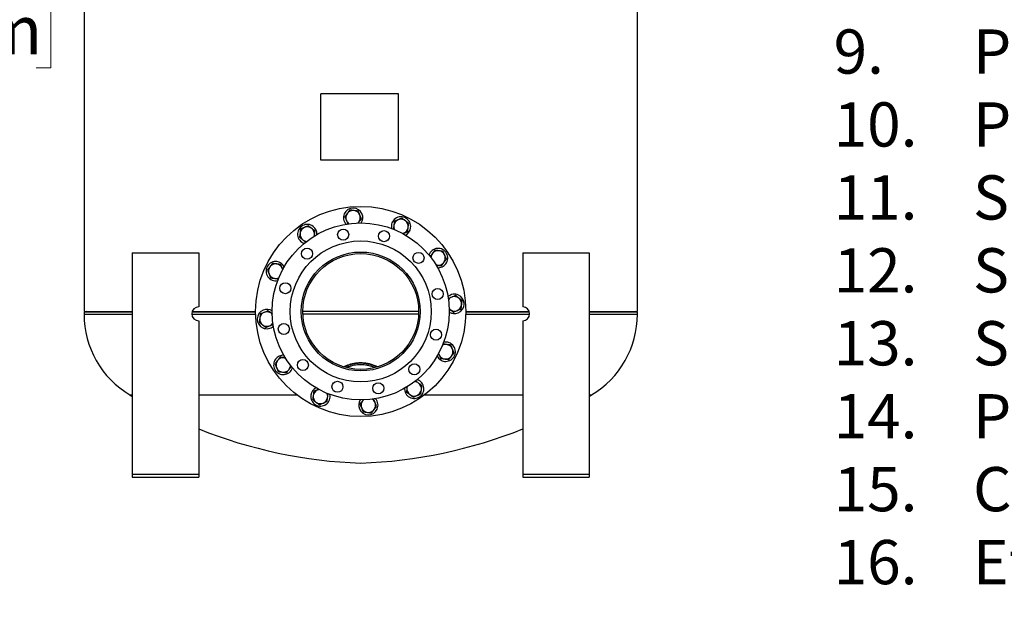
# Model space of a CAD drawing. Units: inches. Extents: x 0.1 to 16.9, y 0.1 to 10.9.
# Drawn here: x 7.9 to 10.7, y 3 to 4.7 of the extents above; entities that cross this region are included whole.
import ezdxf

# ---------------------------------------------------------------- set-up
doc = ezdxf.new("R2010")
doc.units = ezdxf.units.IN
doc.header["$MEASUREMENT"] = 0
doc.linetypes.add('SLD-Solid', pattern=[0])
doc.styles.add('SLDTEXTSTYLE0', font='ARIAL.TTF', dxfattribs={"width": 0.948})
doc.styles.add('SLDTEXTSTYLE1', font='GOTHIC.TTF', dxfattribs={"width": 0.913})
doc.dimstyles.new('SLDDIMSTYLE2', dxfattribs={"dimtxt": 0.137795, "dimasz": 0.13, "dimexe": 0, "dimexo": 0.0625, "dimgap": 0.034449, "dimtad": 0, "dimtih": 1, "dimtoh": 1, "dimlfac": 32, "dimrnd": 1e-09, "dimzin": 12, "dimdsep": 46, "dimtxsty": 'SLDTEXTSTYLE1', "dimsah": 1, "dimcen": 0.09, "dimadec": 0, "dimazin": 3, "dimtfac": 1, "dimtofl": 0, "dimtmove": 0, "dimatfit": 3, "dimfxl": 1, "dimfrac": 2, "dimtolj": 1, "dimtzin": 12, "dimarcsym": 0})

# ---------------------------------------------------------------- blocks, each defined once
blk = doc.blocks.new('SW_NOTE_0')
at = {"color": 0, "linetype": 'Continuous', "lineweight": 0, "char_height": 0.125, "attachment_point": 1, "style": 'SLDTEXTSTYLE0'}
for s, insert in [('9.', (0, -1.6932)), ('Preferred VFD: Danfoss Aqua Drive FC202 / Pentair Intellidrive XL', (0.3937, -1.6932)), ('Preferred Flow Meter: Signet 3-2551-XX-12 Magmeter.', (0.3937, -1.8992)), ('10.', (0, -1.8992)), ('11.', (0, -2.1053)), ('Supplied Automated Butterfly Valves: 10" Effluent, 8" Revival (pre-coat).', (0.3937, -2.1053)), ('Supplied Butterfly Valves: Strainer Isolation, Pump Throttle, Drain, Manual Fill.', (0.3937, -2.3113)), ('12.', (0, -2.3113)), ('13.', (0, -2.5173)), ('Supplied Ball Valves: Media Fill, System Vent, Tank Vent, Vacuum.', (0.3937, -2.5173)), ('14.', (0, -2.7234)), ('Perlite Media Supplied: Purelite 1000 or Harborlite AP25.', (0.3937, -2.7234)), ('Control May Be Rotated Or Wall Mounted.', (0.3937, -2.9294)), ('15.', (0, -2.9294)), ('16.', (0, -3.1355)), ('Effluent Nozzle May Be Rotated Through 360 Degrees.', (0.3937, -3.1355))]:
    blk.add_mtext(s, dxfattribs=dict(at, insert=insert))
blk = doc.blocks.new('_D_2')
at = {"color": 7, "linetype": 'SLD-Solid', "lineweight": 0}
for p, q in [((5.5469, 6.1809), (7.6069, 6.1809)), ((7.4819, 6.1809), (7.4819, 4.7828)), ((7.0296, 4.7548), (6.9877, 4.7548)), ((6.9877, 4.7548), (6.9877, 4.536)), ((7.9341, 4.7548), (7.9761, 4.7548)), ((7.9761, 4.7548), (7.9761, 4.536)), ((6.9877, 4.536), (7.0296, 4.536)), ((7.9761, 4.536), (7.9341, 4.536)), ((7.4819, 3.3805), (7.4819, 4.3299)), ((5.8475, 3.3805), (7.6069, 3.3805))]:
    blk.add_line(p, q, dxfattribs=at)
at = {"color": 7, "linetype": 'SLD-Solid', "lineweight": 18}
for points in [[(7.4819, 6.1809), (7.4619, 6.0509), (7.5019, 6.0509)], [(7.4819, 3.3805), (7.5019, 3.5105), (7.4619, 3.5105)]]:
    blk.add_solid(points, dxfattribs=at)
at = {"color": 7, "linetype": 'SLD-Solid', "lineweight": 18, "char_height": 0.1378, "attachment_point": 1, "style": 'SLDTEXTSTYLE1'}
for s, insert in [('2276.1mm', (7.0296, 4.712)), ('89.6in', (7.2293, 4.5059))]:
    blk.add_mtext(s, dxfattribs=dict(at, insert=insert))

msp = doc.modelspace()

# ---------------------------------------------------------------- linework, layer by layer
at = {"color": 7, "linetype": 'SLD-Solid', "lineweight": 25}
for p, q in [((9.63205, 3.84817), (9.63205, 5.58552)), ((8.06955, 5.33939), (8.06955, 3.84817)), ((8.73809, 4.27548), (8.73809, 4.46298)), ((8.95772, 4.46298), (8.73809, 4.46298)), ((8.95772, 4.27548), (8.95772, 4.46298)), ((8.95772, 4.27548), (8.73809, 4.27548)), ((8.84366, 4.09794), (8.84557, 4.10043)), ((8.71973, 4.06089), (8.72014, 4.06402)), ((8.96954, 4.06807), (8.9724, 4.06925)), ((8.2058, 4.01334), (8.3933, 4.01334)), ((8.2058, 4.01334), (8.2058, 3.38834)), ((8.3933, 4.01334), (8.3933, 3.861)), ((9.3083, 4.01334), (9.3083, 3.861)), ((9.3083, 4.01334), (9.4958, 4.01334)), ((9.4958, 4.01334), (9.4958, 3.38834)), ((9.06343, 3.97926), (9.06665, 3.97883)), ((8.6309, 3.96692), (8.62972, 3.96977)), ((8.07543, 3.84817), (8.06955, 3.84574)), ((8.06955, 3.84817), (8.2058, 3.84817)), ((8.06955, 3.84574), (8.06955, 3.84035)), ((8.2058, 3.84574), (8.06955, 3.84574)), ((8.55394, 3.84574), (8.37424, 3.84574)), ((8.37496, 3.84817), (8.55393, 3.84817)), ((8.60112, 3.84096), (8.59854, 3.84294)), ((9.0144, 3.84817), (8.68721, 3.84817)), ((9.10053, 3.85535), (9.10306, 3.8534)), ((9.32736, 3.84574), (9.14767, 3.84574)), ((9.14768, 3.84817), (9.32665, 3.84817)), ((9.4958, 3.84817), (9.63205, 3.84817)), ((9.63205, 3.84574), (9.4958, 3.84574)), ((9.63205, 3.84574), (9.62618, 3.84817)), ((9.63205, 3.84035), (9.63205, 3.84574)), ((8.3933, 3.82193), (8.3933, 3.38834)), ((9.3083, 3.82193), (9.3083, 3.38834)), ((9.07073, 3.72937), (9.07188, 3.72657)), ((8.63813, 3.71709), (8.63496, 3.71751)), ((8.73198, 3.62824), (8.7292, 3.62709)), ((8.98189, 3.63553), (8.98146, 3.63232)), ((8.19895, 3.61232), (8.2058, 3.60826)), ((8.858, 3.59847), (8.85604, 3.59591)), ((9.4958, 3.60826), (9.50265, 3.61232)), ((8.2058, 3.38834), (8.2058, 3.38053)), ((8.2058, 3.38834), (8.3933, 3.38834)), ((8.2058, 3.38053), (8.3933, 3.38053)), ((8.3933, 3.38834), (8.3933, 3.38053)), ((9.3083, 3.38834), (9.3083, 3.38053)), ((9.3083, 3.38834), (9.4958, 3.38834)), ((9.3083, 3.38053), (9.4958, 3.38053)), ((9.4958, 3.38834), (9.4958, 3.38053))]:
    msp.add_line(p, q, dxfattribs=at)
at = {"color": 8, "linetype": 'SLD-Solid', "lineweight": 25}
for p, q in [((8.06955, 3.84035), (8.2058, 3.84035)), ((8.3738, 3.84035), (8.55403, 3.84035)), ((9.01421, 3.84035), (8.6874, 3.84035)), ((9.14758, 3.84035), (9.3278, 3.84035)), ((9.4958, 3.84035), (9.63205, 3.84035)), ((8.19895, 3.61232), (8.2058, 3.61232)), ((8.3933, 3.61232), (8.6705, 3.61232)), ((9.03111, 3.61232), (9.3083, 3.61232)), ((9.4958, 3.61232), (9.50265, 3.61232))]:
    msp.add_line(p, q, dxfattribs=at)
at = {"color": 7, "linetype": 'SLD-Solid', "lineweight": 25, "flags": 128}
for points in [[(8.84557, 4.10043), (8.8438, 4.09842), (8.84344, 4.09806)], [(8.72014, 4.06402), (8.71962, 4.06139), (8.71948, 4.0609)], [(8.9724, 4.06925), (8.96986, 4.06839), (8.96937, 4.06827)], [(9.06665, 3.97883), (9.06402, 3.97936), (9.06353, 3.9795)], [(8.62972, 3.96977), (8.63058, 3.96723), (8.63071, 3.96674)], [(8.59854, 3.84294), (8.60056, 3.84117), (8.60091, 3.84081)], [(9.10306, 3.8534), (9.10105, 3.85517), (9.10069, 3.85554)], [(9.07188, 3.72657), (9.07102, 3.72911), (9.0709, 3.7296)], [(8.63496, 3.71751), (8.63758, 3.71698), (8.63807, 3.71685)], [(8.7292, 3.62709), (8.73174, 3.62795), (8.73224, 3.62808)], [(8.98146, 3.63232), (8.98199, 3.63495), (8.98213, 3.63544)], [(8.85604, 3.59591), (8.8578, 3.59793), (8.85817, 3.59828)]]:
    msp.add_lwpolyline(points, dxfattribs=at)
at = {"color": 7, "linetype": 'SLD-Solid', "lineweight": 25}
for centre, radius in [((8.8508, 3.84817), 0.29687), ((8.8508, 3.84817), 0.25), ((8.8013, 4.06526), 0.01563), ((8.91648, 4.06092), 0.01562), ((8.8508, 3.84817), 0.19922), ((8.8508, 3.84817), 0.16797), ((8.69939, 4.01142), 0.01562), ((8.8508, 3.84817), 0.16359), ((9.01405, 3.99958), 0.01563), ((8.63805, 3.91384), 0.01562), ((9.06789, 3.89767), 0.01563), ((8.63372, 3.79867), 0.01563), ((9.06355, 3.7825), 0.01563), ((8.68755, 3.69676), 0.01562), ((9.00221, 3.68492), 0.01563), ((8.78513, 3.63542), 0.01563), ((8.9003, 3.63109), 0.01563)]:
    msp.add_circle(centre, radius, dxfattribs=at)
for centre, radius, start, end in [((8.82932, 4.11293), 0.02734, 22.44828, 221.94678), ((8.82932, 4.11293), 0.0205, 142.44828, 202.44828), ((8.82932, 4.11293), 0.0205, 82.44828, 142.44828), ((8.82932, 4.11293), 0.0205, 22.44828, 82.44828), ((8.82932, 4.11293), 0.0205, 322.44828, 22.44828), ((8.82932, 4.11293), 0.02734, 327.33179, 22.44828), ((8.96457, 4.0882), 0.02734, 352.44828, 191.94678), ((8.69982, 4.06671), 0.02734, 52.44828, 251.94678), ((8.69982, 4.06671), 0.02734, 357.33179, 52.44828), ((8.82932, 4.11293), 0.0205, 202.44828, 235.75048), ((8.96457, 4.0882), 0.0205, 172.44828, 205.75048), ((8.96457, 4.0882), 0.0205, 112.44828, 172.44828), ((8.96457, 4.0882), 0.0205, 52.44828, 112.44828), ((8.96457, 4.0882), 0.0205, 352.44828, 52.44828), ((8.69982, 4.06671), 0.0205, 172.44828, 232.44828), ((8.69982, 4.06671), 0.0205, 112.44828, 172.44828), ((8.69982, 4.06671), 0.0205, 52.44828, 112.44828), ((8.69982, 4.06671), 0.0205, 352.44828, 52.44828), ((8.96457, 4.0882), 0.0205, 292.44828, 352.44828), ((8.96457, 4.0882), 0.02734, 297.33179, 352.44828), ((8.69982, 4.06671), 0.0205, 232.44828, 265.75048), ((9.06935, 3.99915), 0.02734, 322.44828, 161.94678), ((9.06935, 3.99915), 0.0205, 142.44828, 175.75048), ((9.06935, 3.99915), 0.0205, 82.44828, 142.44828), ((9.06935, 3.99915), 0.0205, 22.44828, 82.44828), ((9.06935, 3.99915), 0.0205, 322.44828, 22.44828), ((8.61078, 3.96194), 0.02734, 82.44828, 281.94678), ((8.61078, 3.96194), 0.0205, 82.44828, 142.44828), ((8.61078, 3.96194), 0.0205, 22.44828, 82.44828), ((8.61078, 3.96194), 0.02734, 27.33179, 82.44828), ((9.06935, 3.99915), 0.0205, 262.44828, 322.44828), ((9.06935, 3.99915), 0.02734, 267.33179, 322.44828), ((8.61078, 3.96194), 0.0205, 142.44828, 202.44828), ((8.61078, 3.96194), 0.0205, 202.44828, 262.44828), ((8.61078, 3.96194), 0.0205, 262.44828, 295.75048), ((9.11556, 3.86966), 0.02734, 292.44828, 131.94678), ((9.11556, 3.86966), 0.0205, 112.44828, 145.75048), ((9.11556, 3.86966), 0.0205, 52.44828, 112.44828), ((9.11556, 3.86966), 0.0205, 292.44828, 352.44828), ((9.11556, 3.86966), 0.0205, 352.44828, 52.44828), ((8.33518, 3.84035), 0.26562, 180, 239.14595), ((8.3933, 3.84147), 0.01953, 90, 270), ((8.58605, 3.82669), 0.02734, 112.44828, 311.94678), ((8.58605, 3.82669), 0.0205, 112.44828, 172.44828), ((8.58605, 3.82669), 0.02734, 57.33179, 112.44828), ((8.58605, 3.82669), 0.0205, 52.44828, 112.44828), ((9.11556, 3.86966), 0.02734, 237.33179, 292.44828), ((9.11556, 3.86966), 0.0205, 232.44828, 292.44828), ((9.3083, 3.84147), 0.01953, 270, 90), ((9.36643, 3.84035), 0.26562, 300.85405, 0), ((8.58605, 3.82669), 0.0205, 172.44828, 232.44828), ((8.58605, 3.82669), 0.0205, 232.44828, 292.44828), ((8.58605, 3.82669), 0.0205, 292.44828, 325.75048), ((9.09083, 3.7344), 0.0205, 82.44828, 115.75048), ((9.09083, 3.7344), 0.02734, 262.44828, 101.94678), ((9.09083, 3.7344), 0.0205, 22.44828, 82.44828), ((9.09083, 3.7344), 0.0205, 202.44828, 262.44828), ((9.09083, 3.7344), 0.0205, 322.44828, 22.44828), ((8.63226, 3.69719), 0.02734, 142.44828, 341.94678), ((8.63226, 3.69719), 0.02734, 87.33179, 142.44828), ((8.63226, 3.69719), 0.0205, 142.44828, 202.44828), ((8.63226, 3.69719), 0.0205, 82.44828, 142.44828), ((9.09083, 3.7344), 0.02734, 207.33179, 262.44828), ((9.09083, 3.7344), 0.0205, 262.44828, 322.44828), ((8.63226, 3.69719), 0.0205, 202.44828, 262.44828), ((8.63226, 3.69719), 0.0205, 262.44828, 322.44828), ((8.63226, 3.69719), 0.0205, 322.44828, 355.75048), ((9.00179, 3.62963), 0.02734, 232.44828, 71.94678), ((9.00179, 3.62963), 0.0205, 52.44828, 85.75048), ((9.00179, 3.62963), 0.0205, 352.44828, 52.44828), ((8.73703, 3.60814), 0.02734, 117.33179, 172.44828), ((8.73703, 3.60814), 0.0205, 112.44828, 172.44828), ((8.73703, 3.60814), 0.0205, 352.44828, 25.75048), ((9.00179, 3.62963), 0.02734, 177.33179, 232.44828), ((9.00179, 3.62963), 0.0205, 172.44828, 232.44828), ((9.00179, 3.62963), 0.0205, 292.44828, 352.44828), ((8.73703, 3.60814), 0.02734, 172.44828, 11.94678), ((8.73703, 3.60814), 0.0205, 172.44828, 232.44828), ((8.73703, 3.60814), 0.0205, 232.44828, 292.44828), ((8.73703, 3.60814), 0.0205, 292.44828, 352.44828), ((8.87229, 3.58342), 0.02734, 147.33179, 202.44828), ((8.87229, 3.58342), 0.02734, 202.44828, 41.94678), ((8.87229, 3.58342), 0.0205, 142.44828, 202.44828), ((8.87229, 3.58342), 0.0205, 22.44828, 55.75048), ((8.87229, 3.58342), 0.0205, 322.44828, 22.44828), ((9.00179, 3.62963), 0.0205, 232.44828, 292.44828), ((8.87229, 3.58342), 0.0205, 202.44828, 262.44828), ((8.87229, 3.58342), 0.0205, 262.44828, 322.44828), ((8.90012, 4.78602), 1.36719, 248.24128, 267.93289), ((8.80149, 4.78602), 1.36719, 272.06711, 291.75872)]:
    msp.add_arc(centre, radius, start, end, dxfattribs=at)
for points, knots in [([(8.81307, 4.12542), (8.8129, 4.1252), (8.8116, 4.12351), (8.80916, 4.12034), (8.80696, 4.11748), (8.80585, 4.11604)], [0, 0, 0, 0, 0.0701057, 0.5307925, 1, 1, 1, 1]), ([(8.80585, 4.11604), (8.80642, 4.11467), (8.80755, 4.11194), (8.80907, 4.10826), (8.81001, 4.10597), (8.81037, 4.1051)], [0, 0, 0, 0, 0.3805935, 0.7647842, 1, 1, 1, 1]), ([(8.82028, 4.1348), (8.81911, 4.13328), (8.81674, 4.1302), (8.8143, 4.12702), (8.81307, 4.12542)], [0, 0, 0, 0, 0.495458, 1, 1, 1, 1]), ([(8.83201, 4.13325), (8.83173, 4.13329), (8.82963, 4.13356), (8.82566, 4.13409), (8.82208, 4.13456), (8.82028, 4.1348)], [0, 0, 0, 0, 0.0701057, 0.5307925, 1, 1, 1, 1]), ([(8.84375, 4.13169), (8.84184, 4.13195), (8.83799, 4.13246), (8.83402, 4.13298), (8.83201, 4.13325)], [0, 0, 0, 0, 0.495458, 1, 1, 1, 1]), ([(8.84827, 4.12075), (8.84791, 4.12162), (8.84696, 4.1239), (8.84545, 4.12758), (8.84431, 4.13032), (8.84375, 4.13169)], [0, 0, 0, 0, 0.2352154, 0.6154672, 1, 1, 1, 1]), ([(8.85278, 4.10982), (8.85247, 4.11058), (8.85158, 4.11274), (8.85007, 4.11639), (8.84887, 4.11929), (8.84827, 4.12075)], [0, 0, 0, 0, 0.2152817, 0.6050706, 1, 1, 1, 1]), ([(8.70293, 4.09018), (8.70115, 4.08945), (8.69757, 4.08796), (8.69386, 4.08643), (8.69199, 4.08566)], [0, 0, 0, 0, 0.495458, 1, 1, 1, 1]), ([(8.71231, 4.08297), (8.71157, 4.08354), (8.70961, 4.08504), (8.70646, 4.08747), (8.70411, 4.08927), (8.70293, 4.09018)], [0, 0, 0, 0, 0.2352154, 0.6154672, 1, 1, 1, 1]), ([(8.81037, 4.1051), (8.81097, 4.10366), (8.81217, 4.10075), (8.81352, 4.09749), (8.81426, 4.09569), (8.81442, 4.0953)], [0, 0, 0, 0, 0.4357838, 0.8780832, 1, 1, 1, 1]), ([(8.84557, 4.10043), (8.84574, 4.10065), (8.84704, 4.10234), (8.84948, 4.10551), (8.85168, 4.10837), (8.85278, 4.10982)], [0, 0, 0, 0, 0.0701057, 0.5307925, 1, 1, 1, 1]), ([(8.94425, 4.09089), (8.94405, 4.08935), (8.94363, 4.08623), (8.94317, 4.08274), (8.94292, 4.08082), (8.94286, 4.08041)], [0, 0, 0, 0, 0.4370682, 0.8806712, 1, 1, 1, 1]), ([(8.94581, 4.10262), (8.94561, 4.10116), (8.94522, 4.09823), (8.9447, 4.09428), (8.94438, 4.09183), (8.94425, 4.09089)], [0, 0, 0, 0, 0.3805935, 0.7647842, 1, 1, 1, 1]), ([(8.95675, 4.10714), (8.95649, 4.10704), (8.95452, 4.10623), (8.95082, 4.1047), (8.94749, 4.10332), (8.94581, 4.10262)], [0, 0, 0, 0, 0.0701057, 0.5307925, 1, 1, 1, 1]), ([(8.96769, 4.11166), (8.96591, 4.11093), (8.96232, 4.10945), (8.95862, 4.10792), (8.95675, 4.10714)], [0, 0, 0, 0, 0.495458, 1, 1, 1, 1]), ([(8.97707, 4.10445), (8.97685, 4.10462), (8.97516, 4.10592), (8.97199, 4.10836), (8.96913, 4.11056), (8.96769, 4.11166)], [0, 0, 0, 0, 0.0701057, 0.5307925, 1, 1, 1, 1]), ([(8.98645, 4.09724), (8.98493, 4.09841), (8.98185, 4.10077), (8.97867, 4.10322), (8.97707, 4.10445)], [0, 0, 0, 0, 0.495458, 1, 1, 1, 1]), ([(8.9849, 4.0855), (8.98502, 4.08644), (8.98534, 4.08888), (8.98587, 4.09282), (8.98626, 4.09576), (8.98645, 4.09724)], [0, 0, 0, 0, 0.2352154, 0.6154672, 1, 1, 1, 1]), ([(8.6795, 4.06941), (8.67946, 4.06913), (8.67918, 4.06702), (8.67866, 4.06305), (8.67818, 4.05948), (8.67794, 4.05767)], [0, 0, 0, 0, 0.0701057, 0.5307925, 1, 1, 1, 1]), ([(8.68105, 4.08114), (8.6808, 4.07924), (8.68029, 4.07539), (8.67976, 4.07141), (8.6795, 4.06941)], [0, 0, 0, 0, 0.495458, 1, 1, 1, 1]), ([(8.69199, 4.08566), (8.69173, 4.08555), (8.68977, 4.08474), (8.68607, 4.08321), (8.68273, 4.08184), (8.68105, 4.08114)], [0, 0, 0, 0, 0.0701057, 0.5307925, 1, 1, 1, 1]), ([(8.7217, 4.07575), (8.72104, 4.07626), (8.71919, 4.07768), (8.71606, 4.08009), (8.71357, 4.082), (8.71231, 4.08297)], [0, 0, 0, 0, 0.2152817, 0.6050706, 1, 1, 1, 1]), ([(8.72014, 4.06402), (8.72018, 4.0643), (8.72046, 4.0664), (8.72098, 4.07037), (8.72146, 4.07395), (8.7217, 4.07575)], [0, 0, 0, 0, 0.0701057, 0.5307925, 1, 1, 1, 1]), ([(8.9724, 4.06925), (8.97266, 4.06936), (8.97463, 4.07017), (8.97833, 4.0717), (8.98166, 4.07308), (8.98334, 4.07377)], [0, 0, 0, 0, 0.0701057, 0.5307925, 1, 1, 1, 1]), ([(8.98334, 4.07377), (8.98345, 4.07459), (8.98376, 4.07691), (8.98428, 4.08082), (8.98469, 4.08394), (8.9849, 4.0855)], [0, 0, 0, 0, 0.2152817, 0.6050706, 1, 1, 1, 1]), ([(8.67794, 4.05767), (8.67911, 4.05678), (8.68146, 4.05497), (8.68461, 4.05255), (8.68658, 4.05104), (8.68733, 4.05046)], [0, 0, 0, 0, 0.3805935, 0.7647842, 1, 1, 1, 1]), ([(8.68733, 4.05046), (8.68856, 4.04951), (8.69105, 4.0476), (8.69383, 4.04546), (8.69536, 4.04428), (8.69568, 4.04404)], [0, 0, 0, 0, 0.4384787, 0.8835132, 1, 1, 1, 1]), ([(9.05309, 4.01165), (9.05214, 4.01041), (9.05023, 4.00792), (9.04812, 4.00518), (9.04697, 4.00368), (9.04675, 4.0034)], [0, 0, 0, 0, 0.444357, 0.8953578, 1, 1, 1, 1]), ([(9.06031, 4.02103), (9.05941, 4.01986), (9.0576, 4.01752), (9.05518, 4.01436), (9.05367, 4.0124), (9.05309, 4.01165)], [0, 0, 0, 0, 0.3805935, 0.7647842, 1, 1, 1, 1]), ([(9.07204, 4.01948), (9.07176, 4.01951), (9.06966, 4.01979), (9.06568, 4.02032), (9.06211, 4.02079), (9.06031, 4.02103)], [0, 0, 0, 0, 0.0701057, 0.5307925, 1, 1, 1, 1]), ([(9.08377, 4.01792), (9.08187, 4.01817), (9.07802, 4.01868), (9.07405, 4.01921), (9.07204, 4.01948)], [0, 0, 0, 0, 0.495458, 1, 1, 1, 1]), ([(9.08829, 4.00698), (9.08818, 4.00724), (9.08737, 4.00921), (9.08584, 4.01291), (9.08447, 4.01624), (9.08377, 4.01792)], [0, 0, 0, 0, 0.0701057, 0.5307925, 1, 1, 1, 1]), ([(9.09281, 3.99604), (9.09208, 3.99782), (9.0906, 4.00141), (9.08906, 4.00511), (9.08829, 4.00698)], [0, 0, 0, 0, 0.495458, 1, 1, 1, 1]), ([(8.60174, 3.98382), (8.60057, 3.9823), (8.5982, 3.97922), (8.59576, 3.97604), (8.59452, 3.97444)], [0, 0, 0, 0, 0.495458, 1, 1, 1, 1]), ([(8.61347, 3.98226), (8.61254, 3.98239), (8.61009, 3.98271), (8.60615, 3.98324), (8.60321, 3.98362), (8.60174, 3.98382)], [0, 0, 0, 0, 0.2352154, 0.6154672, 1, 1, 1, 1]), ([(8.6252, 3.98071), (8.62438, 3.98082), (8.62206, 3.98113), (8.61815, 3.98164), (8.61504, 3.98206), (8.61347, 3.98226)], [0, 0, 0, 0, 0.21528166, 0.60507058, 1, 1, 1, 1]), ([(8.62972, 3.96977), (8.62962, 3.97003), (8.6288, 3.97199), (8.62728, 3.9757), (8.6259, 3.97903), (8.6252, 3.98071)], [0, 0, 0, 0, 0.0701057, 0.5307925, 1, 1, 1, 1]), ([(9.06665, 3.97883), (9.06693, 3.9788), (9.06904, 3.97852), (9.07301, 3.97799), (9.07658, 3.97752), (9.07838, 3.97728)], [0, 0, 0, 0, 0.0701057, 0.5307925, 1, 1, 1, 1]), ([(9.07838, 3.97728), (9.07889, 3.97794), (9.08031, 3.97979), (9.08272, 3.98291), (9.08463, 3.98541), (9.0856, 3.98666)], [0, 0, 0, 0, 0.21528166, 0.60507058, 1, 1, 1, 1]), ([(9.0856, 3.98666), (9.08617, 3.98741), (9.08767, 3.98936), (9.0901, 3.99252), (9.0919, 3.99486), (9.09281, 3.99604)], [0, 0, 0, 0, 0.2352154, 0.6154672, 1, 1, 1, 1]), ([(8.59452, 3.97444), (8.59435, 3.97421), (8.59306, 3.97253), (8.59062, 3.96935), (8.58842, 3.9665), (8.58731, 3.96505)], [0, 0, 0, 0, 0.0701057, 0.5307925, 1, 1, 1, 1]), ([(8.58731, 3.96505), (8.58804, 3.96328), (8.58953, 3.95969), (8.59106, 3.95598), (8.59183, 3.95411)], [0, 0, 0, 0, 0.495458, 1, 1, 1, 1]), ([(8.59183, 3.95411), (8.59194, 3.95386), (8.59275, 3.95189), (8.59428, 3.94819), (8.59565, 3.94486), (8.59635, 3.94318)], [0, 0, 0, 0, 0.0701057, 0.5307925, 1, 1, 1, 1]), ([(8.59635, 3.94318), (8.59781, 3.94298), (8.60075, 3.94259), (8.60469, 3.94207), (8.60715, 3.94174), (8.60808, 3.94162)], [0, 0, 0, 0, 0.3805935, 0.7647842, 1, 1, 1, 1]), ([(8.60808, 3.94162), (8.60963, 3.94142), (8.61274, 3.941), (8.61625, 3.94054), (8.61818, 3.94028), (8.6186, 3.94023)], [0, 0, 0, 0, 0.4354455, 0.8774015, 1, 1, 1, 1]), ([(9.11867, 3.89312), (9.11731, 3.89256), (9.11457, 3.89143), (9.11089, 3.88991), (9.1086, 3.88896), (9.10773, 3.8886)], [0, 0, 0, 0, 0.3805935, 0.7647842, 1, 1, 1, 1]), ([(9.12805, 3.88591), (9.12783, 3.88608), (9.12615, 3.88737), (9.12297, 3.88982), (9.12011, 3.89201), (9.11867, 3.89312)], [0, 0, 0, 0, 0.0701057, 0.5307925, 1, 1, 1, 1]), ([(9.10773, 3.8886), (9.10629, 3.88801), (9.10338, 3.88681), (9.10013, 3.88546), (9.09833, 3.88472), (9.09795, 3.88456)], [0, 0, 0, 0, 0.43657166, 0.87967072, 1, 1, 1, 1]), ([(9.13744, 3.87869), (9.13591, 3.87987), (9.13284, 3.88223), (9.12966, 3.88467), (9.12805, 3.88591)], [0, 0, 0, 0, 0.495458, 1, 1, 1, 1]), ([(9.13432, 3.85523), (9.13458, 3.85713), (9.13509, 3.86098), (9.13561, 3.86496), (9.13588, 3.86696)], [0, 0, 0, 0, 0.495458, 1, 1, 1, 1]), ([(9.13588, 3.86696), (9.13592, 3.86724), (9.1362, 3.86935), (9.13672, 3.87332), (9.1372, 3.87689), (9.13744, 3.87869)], [0, 0, 0, 0, 0.0701057, 0.5307925, 1, 1, 1, 1]), ([(8.56728, 3.84111), (8.56703, 3.83921), (8.56652, 3.83536), (8.56599, 3.83139), (8.56573, 3.82938)], [0, 0, 0, 0, 0.495458, 1, 1, 1, 1]), ([(8.57822, 3.84563), (8.57735, 3.84527), (8.57507, 3.84433), (8.5714, 3.84281), (8.56866, 3.84168), (8.56728, 3.84111)], [0, 0, 0, 0, 0.2352154, 0.6154672, 1, 1, 1, 1]), ([(8.58916, 3.85015), (8.58839, 3.84984), (8.58623, 3.84894), (8.58259, 3.84744), (8.57968, 3.84624), (8.57822, 3.84563)], [0, 0, 0, 0, 0.2152817, 0.6050706, 1, 1, 1, 1]), ([(8.59854, 3.84294), (8.59832, 3.84311), (8.59664, 3.84441), (8.59346, 3.84685), (8.5906, 3.84904), (8.58916, 3.85015)], [0, 0, 0, 0, 0.0701057, 0.5307925, 1, 1, 1, 1]), ([(9.10306, 3.8534), (9.10329, 3.85323), (9.10497, 3.85194), (9.10815, 3.8495), (9.111, 3.8473), (9.11245, 3.84619)], [0, 0, 0, 0, 0.0701057, 0.5307925, 1, 1, 1, 1]), ([(9.11245, 3.84619), (9.11322, 3.84651), (9.11537, 3.8474), (9.11902, 3.8489), (9.12192, 3.85011), (9.12339, 3.85071)], [0, 0, 0, 0, 0.2152817, 0.6050706, 1, 1, 1, 1]), ([(9.12339, 3.85071), (9.12426, 3.85107), (9.12653, 3.85201), (9.13021, 3.85353), (9.13295, 3.85466), (9.13432, 3.85523)], [0, 0, 0, 0, 0.2352154, 0.6154672, 1, 1, 1, 1]), ([(8.56573, 3.82938), (8.56569, 3.8291), (8.56541, 3.827), (8.56488, 3.82303), (8.56441, 3.81945), (8.56417, 3.81765)], [0, 0, 0, 0, 0.0701057, 0.5307925, 1, 1, 1, 1]), ([(8.56417, 3.81765), (8.56569, 3.81648), (8.56877, 3.81411), (8.57195, 3.81167), (8.57355, 3.81043)], [0, 0, 0, 0, 0.495458, 1, 1, 1, 1]), ([(8.57355, 3.81043), (8.57378, 3.81026), (8.57546, 3.80897), (8.57864, 3.80653), (8.5815, 3.80433), (8.58294, 3.80322)], [0, 0, 0, 0, 0.0701057, 0.5307925, 1, 1, 1, 1]), ([(8.59388, 3.80774), (8.59532, 3.80834), (8.59822, 3.80954), (8.60146, 3.81087), (8.60323, 3.81161), (8.60359, 3.81175)], [0, 0, 0, 0, 0.4395234, 0.8856183, 1, 1, 1, 1]), ([(8.58294, 3.80322), (8.5843, 3.80378), (8.58704, 3.80491), (8.59071, 3.80643), (8.59301, 3.80738), (8.59388, 3.80774)], [0, 0, 0, 0, 0.3805935, 0.7647842, 1, 1, 1, 1]), ([(9.09352, 3.75472), (9.09198, 3.75493), (9.08886, 3.75534), (9.08537, 3.7558), (9.08344, 3.75606), (9.08302, 3.75611)], [0, 0, 0, 0, 0.4360842, 0.8786885, 1, 1, 1, 1]), ([(9.10526, 3.75317), (9.1038, 3.75336), (9.10086, 3.75375), (9.09692, 3.75427), (9.09446, 3.7546), (9.09352, 3.75472)], [0, 0, 0, 0, 0.3805935, 0.7647842, 1, 1, 1, 1]), ([(9.07188, 3.72657), (9.07199, 3.72631), (9.0728, 3.72435), (9.07433, 3.72065), (9.07571, 3.71731), (9.0764, 3.71563)], [0, 0, 0, 0, 0.0701057, 0.5307925, 1, 1, 1, 1]), ([(9.10978, 3.74223), (9.10967, 3.74249), (9.10886, 3.74445), (9.10733, 3.74815), (9.10595, 3.75149), (9.10526, 3.75317)], [0, 0, 0, 0, 0.0701057, 0.5307925, 1, 1, 1, 1]), ([(9.10708, 3.72191), (9.10725, 3.72213), (9.10855, 3.72381), (9.11099, 3.72699), (9.11319, 3.72985), (9.1143, 3.73129)], [0, 0, 0, 0, 0.0701057, 0.5307925, 1, 1, 1, 1]), ([(9.1143, 3.73129), (9.11356, 3.73307), (9.11208, 3.73665), (9.11055, 3.74036), (9.10978, 3.74223)], [0, 0, 0, 0, 0.495458, 1, 1, 1, 1]), ([(8.61601, 3.70968), (8.61543, 3.70894), (8.61393, 3.70698), (8.61151, 3.70383), (8.6097, 3.70148), (8.6088, 3.7003)], [0, 0, 0, 0, 0.2352154, 0.61546719, 1, 1, 1, 1]), ([(8.6088, 3.7003), (8.60953, 3.69852), (8.61101, 3.69494), (8.61254, 3.69123), (8.61331, 3.68936)], [0, 0, 0, 0, 0.495458, 1, 1, 1, 1]), ([(8.62322, 3.71907), (8.62272, 3.71841), (8.62129, 3.71655), (8.61889, 3.71343), (8.61697, 3.71094), (8.61601, 3.70968)], [0, 0, 0, 0, 0.2152817, 0.6050706, 1, 1, 1, 1]), ([(8.63496, 3.71751), (8.63468, 3.71755), (8.63257, 3.71783), (8.6286, 3.71835), (8.62503, 3.71883), (8.62322, 3.71907)], [0, 0, 0, 0, 0.07010572, 0.53079253, 1, 1, 1, 1]), ([(8.89788, 3.69162), (8.89574, 3.6927), (8.8904, 3.69539), (8.88106, 3.69865), (8.87061, 3.70127), (8.86029, 3.70268), (8.85032, 3.70311), (8.84055, 3.70262), (8.83114, 3.70122), (8.82215, 3.6991), (8.81348, 3.69618), (8.80733, 3.69366), (8.80424, 3.69197), (8.80375, 3.6917)], [0, 0, 0, 0, 0.0768309, 0.1915367, 0.3057179, 0.405349, 0.5053368, 0.6049613, 0.6985695, 0.7924744, 0.8861089, 0.981868, 1, 1, 1, 1]), ([(8.89645, 3.69124), (8.8955, 3.69174), (8.89135, 3.69395), (8.88323, 3.69692), (8.87274, 3.69985), (8.86233, 3.70149), (8.85229, 3.70213), (8.84244, 3.70181), (8.83295, 3.70057), (8.82389, 3.69857), (8.81516, 3.69576), (8.80889, 3.69329), (8.80571, 3.6916), (8.80515, 3.6913)], [0, 0, 0, 0, 0.0357721, 0.1566939, 0.2770475, 0.3811429, 0.4856163, 0.5896999, 0.6865452, 0.7837008, 0.8805704, 0.9788872, 1, 1, 1, 1]), ([(9.0764, 3.71563), (9.07723, 3.71552), (9.07954, 3.71522), (9.08345, 3.7147), (9.08657, 3.71429), (9.08814, 3.71408)], [0, 0, 0, 0, 0.2152817, 0.6050706, 1, 1, 1, 1]), ([(9.08814, 3.71408), (9.08907, 3.71395), (9.09151, 3.71363), (9.09546, 3.71311), (9.09839, 3.71272), (9.09987, 3.71252)], [0, 0, 0, 0, 0.2352154, 0.6154672, 1, 1, 1, 1]), ([(9.09987, 3.71252), (9.10104, 3.71405), (9.1034, 3.71712), (9.10585, 3.7203), (9.10708, 3.72191)], [0, 0, 0, 0, 0.495458, 1, 1, 1, 1]), ([(8.61331, 3.68936), (8.61342, 3.6891), (8.61423, 3.68714), (8.61576, 3.68343), (8.61714, 3.6801), (8.61783, 3.67842)], [0, 0, 0, 0, 0.0701057, 0.5307925, 1, 1, 1, 1]), ([(8.61783, 3.67842), (8.61974, 3.67817), (8.62359, 3.67766), (8.62756, 3.67713), (8.62957, 3.67687)], [0, 0, 0, 0, 0.495458, 1, 1, 1, 1]), ([(8.62957, 3.67687), (8.62985, 3.67683), (8.63195, 3.67655), (8.63592, 3.67602), (8.6395, 3.67555), (8.6413, 3.67531)], [0, 0, 0, 0, 0.07010572, 0.53079253, 1, 1, 1, 1]), ([(8.6413, 3.67531), (8.6422, 3.67648), (8.644, 3.67883), (8.64643, 3.68198), (8.64794, 3.68395), (8.64851, 3.68469)], [0, 0, 0, 0, 0.3805935, 0.7647842, 1, 1, 1, 1]), ([(8.64851, 3.68469), (8.64946, 3.68593), (8.65138, 3.68842), (8.65351, 3.69119), (8.65467, 3.69271), (8.65491, 3.69301)], [0, 0, 0, 0, 0.440359, 0.8873019, 1, 1, 1, 1]), ([(8.89007, 3.68956), (8.88841, 3.6903), (8.88366, 3.69241), (8.87516, 3.69491), (8.86524, 3.69693), (8.85548, 3.69782), (8.8461, 3.69783), (8.83695, 3.69697), (8.82813, 3.69531), (8.81979, 3.69291), (8.81413, 3.69095), (8.81143, 3.68964), (8.81124, 3.68955)], [0, 0, 0, 0, 0.0695801, 0.1994847, 0.3288044, 0.4421419, 0.5558808, 0.6692165, 0.7765877, 0.8842948, 0.9917011, 1, 1, 1, 1]), ([(9.01428, 3.64588), (9.01304, 3.64683), (9.01055, 3.64875), (9.0078, 3.65087), (9.0063, 3.65202), (9.006, 3.65224)], [0, 0, 0, 0, 0.4427035, 0.8920262, 1, 1, 1, 1]), ([(9.02366, 3.63867), (9.0225, 3.63957), (9.02015, 3.64137), (9.01699, 3.6438), (9.01503, 3.64531), (9.01428, 3.64588)], [0, 0, 0, 0, 0.3805935, 0.7647842, 1, 1, 1, 1]), ([(8.71827, 3.62257), (8.71816, 3.62175), (8.71785, 3.61943), (8.71733, 3.61552), (8.71692, 3.61241), (8.71671, 3.61084)], [0, 0, 0, 0, 0.21528166, 0.60507058, 1, 1, 1, 1]), ([(8.7292, 3.62709), (8.72894, 3.62698), (8.72698, 3.62617), (8.72328, 3.62464), (8.71995, 3.62327), (8.71827, 3.62257)], [0, 0, 0, 0, 0.0701057, 0.5307925, 1, 1, 1, 1]), ([(8.75735, 3.60545), (8.75756, 3.607), (8.75797, 3.61011), (8.75844, 3.61361), (8.75869, 3.61555), (8.75875, 3.61597)], [0, 0, 0, 0, 0.4355437, 0.8775994, 1, 1, 1, 1]), ([(8.98146, 3.63232), (8.98143, 3.63205), (8.98115, 3.62994), (8.98062, 3.62597), (8.98015, 3.62239), (8.97991, 3.62059)], [0, 0, 0, 0, 0.0701057, 0.5307925, 1, 1, 1, 1]), ([(8.97991, 3.62059), (8.98057, 3.62008), (8.98242, 3.61866), (8.98555, 3.61626), (8.98804, 3.61434), (8.98929, 3.61338)], [0, 0, 0, 0, 0.2152817, 0.6050706, 1, 1, 1, 1]), ([(9.00961, 3.61068), (9.00987, 3.61079), (9.01184, 3.6116), (9.01554, 3.61313), (9.01887, 3.61451), (9.02055, 3.6152)], [0, 0, 0, 0, 0.0701057, 0.5307925, 1, 1, 1, 1]), ([(9.02055, 3.6152), (9.02081, 3.61711), (9.02132, 3.62095), (9.02184, 3.62493), (9.02211, 3.62694)], [0, 0, 0, 0, 0.495458, 1, 1, 1, 1]), ([(9.02211, 3.62694), (9.02215, 3.62721), (9.02242, 3.62932), (9.02295, 3.63329), (9.02343, 3.63686), (9.02366, 3.63867)], [0, 0, 0, 0, 0.0701057, 0.5307925, 1, 1, 1, 1]), ([(8.71671, 3.61084), (8.71659, 3.60991), (8.71626, 3.60746), (8.71574, 3.60352), (8.71535, 3.60058), (8.71515, 3.59911)], [0, 0, 0, 0, 0.2352154, 0.6154672, 1, 1, 1, 1]), ([(8.71515, 3.59911), (8.71668, 3.59793), (8.71975, 3.59557), (8.72293, 3.59313), (8.72454, 3.59189)], [0, 0, 0, 0, 0.495458, 1, 1, 1, 1]), ([(8.72454, 3.59189), (8.72476, 3.59172), (8.72644, 3.59043), (8.72962, 3.58799), (8.73248, 3.58579), (8.73392, 3.58468)], [0, 0, 0, 0, 0.0701057, 0.5307925, 1, 1, 1, 1]), ([(8.73392, 3.58468), (8.7357, 3.58541), (8.73928, 3.58689), (8.74299, 3.58843), (8.74486, 3.5892)], [0, 0, 0, 0, 0.495458, 1, 1, 1, 1]), ([(8.74486, 3.5892), (8.74512, 3.58931), (8.74708, 3.59012), (8.75078, 3.59165), (8.75412, 3.59302), (8.7558, 3.59372)], [0, 0, 0, 0, 0.0701057, 0.5307925, 1, 1, 1, 1]), ([(8.7558, 3.59372), (8.75599, 3.59518), (8.75638, 3.59811), (8.7569, 3.60206), (8.75723, 3.60452), (8.75735, 3.60545)], [0, 0, 0, 0, 0.3805935, 0.7647842, 1, 1, 1, 1]), ([(8.85604, 3.59591), (8.85586, 3.59569), (8.85457, 3.594), (8.85213, 3.59083), (8.84993, 3.58797), (8.84882, 3.58653)], [0, 0, 0, 0, 0.0701057, 0.5307925, 1, 1, 1, 1]), ([(8.89123, 3.59124), (8.89064, 3.59269), (8.88944, 3.59559), (8.8881, 3.59884), (8.88736, 3.60062), (8.8872, 3.601)], [0, 0, 0, 0, 0.4378148, 0.8821755, 1, 1, 1, 1]), ([(8.89575, 3.58031), (8.89519, 3.58167), (8.89406, 3.5844), (8.89254, 3.58808), (8.89159, 3.59037), (8.89123, 3.59124)], [0, 0, 0, 0, 0.3805935, 0.7647842, 1, 1, 1, 1]), ([(8.98929, 3.61338), (8.99004, 3.6128), (8.99199, 3.6113), (8.99515, 3.60888), (8.9975, 3.60707), (8.99868, 3.60616)], [0, 0, 0, 0, 0.2352154, 0.6154672, 1, 1, 1, 1]), ([(8.99868, 3.60616), (9.00045, 3.6069), (9.00404, 3.60838), (9.00774, 3.60991), (9.00961, 3.61068)], [0, 0, 0, 0, 0.495458, 1, 1, 1, 1]), ([(8.84882, 3.58653), (8.84914, 3.58576), (8.85003, 3.5836), (8.85154, 3.57996), (8.85274, 3.57705), (8.85334, 3.57559)], [0, 0, 0, 0, 0.2152817, 0.6050706, 1, 1, 1, 1]), ([(8.85334, 3.57559), (8.8537, 3.57472), (8.85464, 3.57244), (8.85616, 3.56876), (8.85729, 3.56603), (8.85786, 3.56465)], [0, 0, 0, 0, 0.2352154, 0.6154672, 1, 1, 1, 1]), ([(8.85786, 3.56465), (8.85977, 3.5644), (8.86361, 3.56389), (8.86759, 3.56336), (8.86959, 3.56309)], [0, 0, 0, 0, 0.495458, 1, 1, 1, 1]), ([(8.86959, 3.56309), (8.86987, 3.56306), (8.87198, 3.56278), (8.87595, 3.56225), (8.87952, 3.56178), (8.88133, 3.56154)], [0, 0, 0, 0, 0.0701057, 0.5307925, 1, 1, 1, 1]), ([(8.88133, 3.56154), (8.8825, 3.56306), (8.88486, 3.56614), (8.88731, 3.56932), (8.88854, 3.57092)], [0, 0, 0, 0, 0.495458, 1, 1, 1, 1]), ([(8.88854, 3.57092), (8.88871, 3.57114), (8.89001, 3.57283), (8.89245, 3.576), (8.89464, 3.57886), (8.89575, 3.58031)], [0, 0, 0, 0, 0.0701057, 0.5307925, 1, 1, 1, 1])]:
    msp.add_open_spline(points, degree=3, knots=knots, dxfattribs=at)

# ---------------------------------------------------------------- block references
at = {"color": 7, "linetype": 'Continuous', "lineweight": 0}
msp.add_blockref('SW_NOTE_0', (10.18624, 6.33814), dxfattribs=at)

# ---------------------------------------------------------------- dimensions: what is measured, and where the dimension line sits
at = {"color": 7, "linetype": 'SLD-Solid', "lineweight": 18}
dim = msp.add_linear_dim(base=(7.48187, 6.18087), p1=(5.79749, 3.38053), p2=(5.49691, 6.18087), angle=90, dimstyle='SLDDIMSTYLE2', dxfattribs=at)
dim.commit()
dim.dimension.update_dxf_attribs({"geometry": '_D_2', "text_midpoint": (7.48187, 4.55632), "dimtype": 160})

doc.saveas('drawing.dxf')
